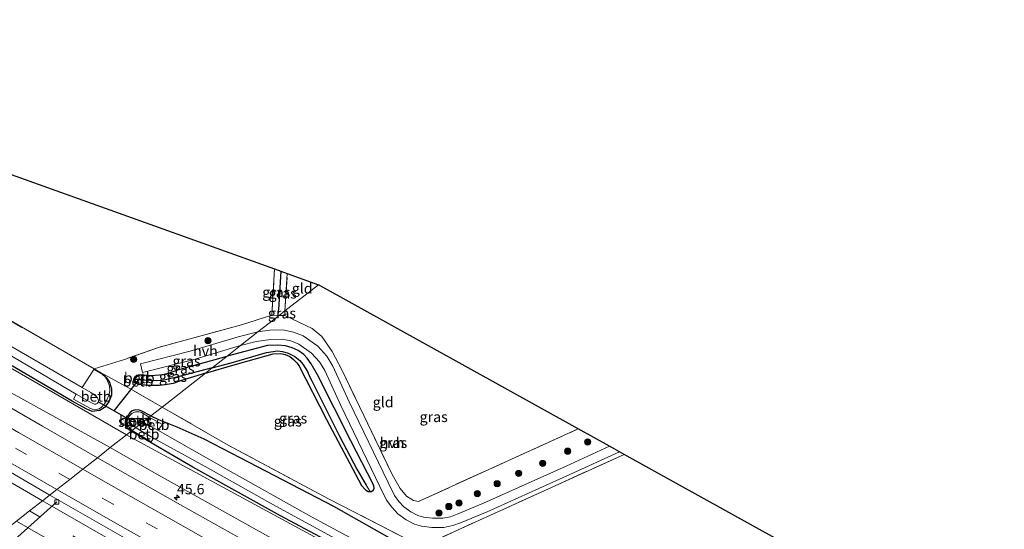
# Model space of a CAD drawing. Units: metres. Extents: x 229997 to 240003, y 481249 to 487501.
# Drawn here: x 238710 to 238946, y 483073 to 483196 of the extents above; entities that cross this region are included whole.
import ezdxf
from ezdxf.enums import TextEntityAlignment as Align

# ---------------------------------------------------------------- set-up
doc = ezdxf.new("R2010")
doc.units = ezdxf.units.M
doc.linetypes.add('IE-TERREINAFSCHEIDING', pattern=[10, 8, -2])
doc.linetypes.add('VW-3-9_STREEP', pattern=[12, 3, -9])
doc.layers.get('0').update_dxf_attribs({"lineweight": 25})
for name, color, linetype, lineweight in [('B-ME-AL-OVERIG-L-B1', 7, 'Continuous', 18), ('B-ME-AM-KILOMETR-S-B1', 7, 'Continuous', 18), ('B-ME-BV-GELEIDECONSTRUCTIE-BARRIER-L-B1', 213, 'BV-STEPBARRIER', 18), ('B-ME-GR-BOOM-S-B1', 93, 'Continuous', 18), ('B-ME-GW-KRUINLIJN-L-B1', 93, 'Continuous', 18), ('B-ME-GW-TEENLIJN-L-B1', 93, 'Continuous', 18), ('B-ME-IE-GRASLAND-GV-B6', 93, 'Continuous', 18), ('B-ME-IE-GRONDWERKLIJN-GROND_INGERICHT-GV-B6', 253, 'Continuous', 18), ('B-ME-IE-HULPGEOMETRIE-L-B1', 53, 'Continuous', 18), ('B-ME-IE-TERREINAFSCHEIDING-DOORGANG-L-B1', 8, 'IE-TERREINAFSCHEIDING-KUNSTMATIG-OPEN', 18), ('B-ME-IE-TERREINAFSCHEIDING-RASTERHEKWERK-L-B1', 8, 'IE-TERREINAFSCHEIDING', 18), ('B-ME-OB-BEKLEDING-GV-B6', 253, 'Continuous', 18), ('B-ME-OG-WATER-GV-B6', 153, 'Continuous', 18), ('B-ME-VH-VERH_SOORT-BITUMEN-GV-B6', 8, 'IE-TERREINAFSCHEIDING-NATUURLIJK-HOUTWAL', 18), ('B-ME-VH-VERH_SOORT-HALF_VERHARDING-GV-B6', 8, 'IE-TERREINAFSCHEIDING-NATUURLIJK-HOUTWAL', 18), ('B-ME-VV-KOLK-S-B1', 8, 'Continuous', 18), ('B-ME-VW-MARKERING-39STREEP-015-L-B1', 255, 'VW-3-9_STREEP', 18), ('B-ME-VW-MARKERING-STREEP-015-L-B1', 7, 'Continuous', 18)]:
    doc.layers.add(name, color=color, linetype=linetype, lineweight=lineweight)
for name, color, linetype in [('B-ME-GW-INSTEEKWATERGANG-L-B1', 10, 'Continuous'), ('B-ME-GW-WATERGANG-GREPPEL-L-B1', 10, 'Continuous'), ('B-ME-KG-KADASTRAAL-OPNAMEDTMGRENS-L-B1', 10, 'Continuous'), ('B-ME-KW-DUIKER-L-B1', 10, 'Continuous')]:
    doc.layers.add(name, color=color, linetype=linetype)
doc.styles.add('NLCS-ISO', font='NLCS-ISO.TTF')
doc.linetypes.add('BV-STEPBARRIER', pattern='A,1,-1,[16,NLCS.SHX,S=1,R=0,X=-1,Y=0],1', length=3)
doc.linetypes.add('IE-TERREINAFSCHEIDING-KUNSTMATIG-OPEN', pattern='A,7,-1.5,[67,NLCS.SHX,S=0.75,R=0,X=0,Y=0],-1.5', length=10)
doc.linetypes.add('IE-TERREINAFSCHEIDING-NATUURLIJK-HOUTWAL', pattern='A,7,-1.5,[67,NLCS.SHX,S=0.75,R=45,X=0,Y=0],-1.5,7,-1.5,[70,NLCS.SHX,S=0.75,R=0,X=0,Y=0],-1.5', length=20)

# ---------------------------------------------------------------- blocks, each defined once
blk = doc.blocks.new('hecto')
for p, q in [((0, 0.625), (-0.625, 0)), ((0, -0.625), (0, 0.625)), ((-0.625, 0), (0.625, 0)), ((0.625, 0), (0, -0.625))]:
    blk.add_line(p, q)
blk = doc.blocks.new('boom')
h = blk.add_hatch(color=256)
edge = h.paths.add_edge_path()
edge.add_arc((0, 0), 0.75, 0, 360)
blk.add_circle((0, 0), 0.75)
blk = doc.blocks.new('kolk')
blk.add_lwpolyline([(-0.5, -0.5), (0.5, -0.5), (0.5, 0.5), (-0.5, 0.5)], close=True)

msp = doc.modelspace()

# ---------------------------------------------------------------- linework, layer by layer
at = {"layer": 'B-ME-AL-OVERIG-L-B1'}
msp.add_line((238699.757, 483063.019, 8.562), (238718.703, 483079.906, 10.916), dxfattribs=at)
at = {"layer": 'B-ME-BV-GELEIDECONSTRUCTIE-BARRIER-L-B1'}
for points in [[(238717.007, 483081.564, 12.117), (238681.425, 483102.272, 12.005), (238651.477, 483120.214, 11.917), (238620.893, 483138.985, 11.9), (238595.003, 483155.308, 11.938), (238581.715, 483163.844, 11.956)], [(238923.055, 482972.873, 12.69), (238894.128, 482986.914, 12.503), (238868.499, 482999.763, 12.423), (238845.799, 483011.34, 12.149), (238818.658, 483025.479, 12.064), (238797.405, 483036.749, 11.971), (238768.175, 483052.655, 12.039), (238738.334, 483069.366, 12.128), (238717.007, 483081.564, 12.117)]]:
    msp.add_polyline3d(points, dxfattribs=at)
at = {"layer": 'B-ME-GW-INSTEEKWATERGANG-L-B1'}
for points in [[(238729.036, 483111.119, 9.452), (238729.902, 483110.568, 9.452), (238730.549, 483109.863, 9.456), (238731.379, 483108.691, 9.456), (238731.879, 483107.125, 9.469), (238731.878, 483105.562, 9.52), (238731.206, 483103.96, 9.52), (238730.163, 483102.638, 9.515), (238729.016, 483101.901, 9.515), (238727.2, 483101.647, 9.515), (238725.791, 483102.289, 9.515), (238722.406, 483104.154, 9.515), (238687.754, 483124.449, 9.52), (238656.36, 483143.667, 9.52), (238623.981, 483163.329, 9.613), (238596.686, 483180.965, 9.578)], [(238754.451, 483110.905, 9.123), (238761.574, 483112.93, 9.131), (238770.68, 483115.483, 9.119), (238772.432, 483115.569, 9.115), (238773.592, 483115.357, 9.115), (238774.664, 483114.862, 9.119), (238775.571, 483114.171, 9.123), (238776.401, 483113.373, 9.123), (238776.86, 483112.74, 9.127), (238783.502, 483099.713, 9.123), (238791.89, 483083.847, 9.157), (238792.861, 483082.794, 9.245), (238793.525, 483082.393, 9.313), (238793.974, 483082.394, 9.376)], [(238793.974, 483082.394, 9.376), (238794.308, 483082.394, 9.423), (238794.809, 483082.792, 9.486), (238794.975, 483083.223, 9.604), (238794.9, 483083.747, 9.617), (238794.744, 483084.176, 9.617), (238789.394, 483094.616, 9.646), (238781.359, 483110.442, 9.684), (238779.809, 483113.089, 9.684), (238778.899, 483114.471, 9.667), (238778.078, 483115.329, 9.659), (238776.731, 483116.328, 9.659), (238775.277, 483116.961, 9.659), (238773.632, 483117.419, 9.659), (238771.832, 483117.628, 9.659), (238769.359, 483117.517, 9.655), (238759.607, 483114.945, 9.614)], [(238737.234, 483109.382, 9.478), (238737.254, 483109.618, 9.499), (238737.513, 483110.016, 9.52), (238737.919, 483110.355, 9.528), (238738.231, 483110.498, 9.566), (238738.883, 483110.578, 9.583), (238739.533, 483110.467, 9.583), (238741.479, 483110.284, 9.575), (238744.149, 483110.563, 9.545), (238745.752, 483110.934, 9.545), (238747.745, 483111.663, 9.57), (238759.607, 483114.945, 9.614)], [(238754.451, 483110.905, 9.123), (238748.661, 483109.075, 9.136), (238746.682, 483108.417, 9.157), (238744.765, 483108.048, 9.22), (238743.416, 483107.927, 9.245), (238740.812, 483107.933, 9.266), (238739.113, 483108.042, 9.317), (238738.225, 483108.129, 9.342), (238737.652, 483108.433, 9.389), (238737.343, 483108.79, 9.431), (238737.214, 483109.139, 9.456), (238737.234, 483109.382, 9.478)], [(238741.318, 483100.614, 9.068), (238739.142, 483101.763, 9.161), (238738.53, 483101.966, 9.153), (238737.639, 483102.043, 9.191), (238736.809, 483101.77, 9.233), (238736.234, 483101.357, 9.254), (238735.669, 483100.565, 9.271), (238735.366, 483100.023, 9.3), (238735.14, 483099.298, 9.33), (238735.135, 483098.678, 9.334), (238735.31, 483098.118, 9.334), (238735.664, 483097.697, 9.334), (238735.93, 483097.469, 9.334), (238736.588, 483096.908, 9.38)], [(238741.318, 483100.614, 9.068), (238743.136, 483099.762, 9.055), (238747.554, 483097.984, 9.043), (238754.018, 483095.058, 9.136), (238764.863, 483089.451, 9.224), (238785.224, 483078.86, 9.25), (238799.237, 483070.948, 9.229), (238812.052, 483064.842, 9.414), (238826.957, 483057.142, 9.393), (238844.058, 483047.757, 9.262), (238859.346, 483040.895, 9.461), (238882.192, 483031.485, 9.726), (238907.664, 483019.703, 9.477), (238925.849, 483010.79, 9.309), (238942.481, 483002.955, 9.258)], [(238938.22, 482996.358, 9.31), (238921.712, 483003.694, 9.3), (238905.405, 483011.729, 9.207), (238884.759, 483021.185, 9.245), (238858.371, 483032.911, 9.321), (238838.324, 483042.543, 9.313), (238816.86, 483053.102, 9.304), (238791.55, 483066.354, 9.304), (238772.478, 483076.567, 9.355), (238751.35, 483088.245, 9.397), (238736.588, 483096.908, 9.38)]]:
    msp.add_polyline3d(points, dxfattribs=at)
at = {"layer": 'B-ME-GW-KRUINLIJN-L-B1'}
for points in [[(238593.307, 483176.574, 10.361), (238597.95, 483173.554, 10.368), (238615.744, 483162.727, 10.372), (238631.275, 483153.767, 10.372), (238642.14, 483147.01, 10.351), (238657.935, 483136.381, 10.427), (238679.269, 483123.212, 10.435), (238705.423, 483107.393, 10.448), (238731.545, 483092.955, 10.432)], [(238731.545, 483092.955, 10.432), (238742.043, 483086.969, 10.444), (238770.13, 483071.253, 10.41), (238798.071, 483056.093, 10.402), (238825.701, 483041.201, 10.528), (238852.981, 483026.394, 10.731), (238884.447, 483010.804, 10.87), (238914.87, 482995.611, 11.06), (238932.23, 482987.081, 11.171)]]:
    msp.add_polyline3d(points, dxfattribs=at)
at = {"layer": 'B-ME-GW-TEENLIJN-L-B1'}
for points in [[(238735.479, 483096.038, 9.46), (238694.63, 483119.581, 9.507), (238639.224, 483153.123, 9.515), (238608.612, 483171.006, 9.769), (238595.608, 483179.565, 9.769)], [(238936.494, 482993.684, 9.71), (238912.387, 483005.149, 9.629), (238878.797, 483021.442, 9.477), (238846.116, 483037.204, 9.456), (238808.07, 483056.635, 9.461), (238736.764, 483095.311, 9.456), (238735.479, 483096.038, 9.46)]]:
    msp.add_polyline3d(points, dxfattribs=at)
at = {"layer": 'B-ME-GW-WATERGANG-GREPPEL-L-B1'}
for p, q in [((238772.504, 483135.386, 8.393), (238771.955, 483126.061, 8.393)), ((238739.393, 483109.209, 8.709), (238738.324, 483109.283, 8.709))]:
    msp.add_line(p, q, dxfattribs=at)
for points in [[(238756.012, 483112.128, 8.775), (238760.632, 483113.346, 8.777), (238769.128, 483115.861, 8.832), (238771.744, 483116.207, 8.832), (238772.941, 483116.067, 8.832), (238774.282, 483115.655, 8.832), (238775.904, 483114.833, 8.832), (238777.101, 483113.931, 8.773), (238777.817, 483113.039, 8.718), (238778.919, 483111.252, 8.646), (238779.529, 483109.935, 8.608), (238779.994, 483109.056, 8.596), (238786.607, 483095.712, 8.604), (238790.806, 483087.769, 8.587), (238793.004, 483083.907, 8.705)], [(238756.012, 483112.128, 8.775), (238748.099, 483110.082, 8.773), (238744.503, 483109.208, 8.773), (238742.741, 483109.001, 8.773), (238739.393, 483109.209, 8.709)]]:
    msp.add_polyline3d(points, dxfattribs=at)
at = {"layer": 'B-ME-IE-GRASLAND-GV-B6'}
for points in [[(238735.479, 483096.038, 9.46), (238731.545, 483092.955, 10.432), (238705.423, 483107.393, 10.448), (238679.269, 483123.212, 10.435), (238657.935, 483136.381, 10.427), (238642.14, 483147.01, 10.351), (238631.275, 483153.767, 10.372), (238615.744, 483162.727, 10.372), (238597.95, 483173.554, 10.368), (238593.307, 483176.574, 10.361), (238595.608, 483179.565, 9.769), (238608.612, 483171.006, 9.769), (238639.224, 483153.123, 9.515), (238694.63, 483119.581, 9.507), (238735.479, 483096.038, 9.46)], [(238731.545, 483092.955, 10.432), (238728.439, 483090.522, 10.654), (238715.267, 483098.097, 10.621), (238699.032, 483107.503, 10.63), (238684.018, 483116.365, 10.646), (238663.075, 483128.983, 10.663), (238637.497, 483144.587, 10.63), (238605.969, 483164.294, 10.6), (238591.171, 483173.797, 10.6), (238593.307, 483176.574, 10.361), (238597.95, 483173.554, 10.368), (238615.744, 483162.727, 10.372), (238631.275, 483153.767, 10.372), (238642.14, 483147.01, 10.351), (238657.935, 483136.381, 10.427), (238679.269, 483123.212, 10.435), (238705.423, 483107.393, 10.448), (238731.545, 483092.955, 10.432)], [(238772.504, 483135.386, 8.393), (238771.955, 483126.061, 8.393), (238771.887, 483124.739, 9.105), (238770.389, 483124.785, 9.245), (238771.026, 483135.916, 9.262), (238772.504, 483135.386, 8.393)], [(238774.089, 483134.818, 9.113), (238773.521, 483125.848, 9.085), (238772.099, 483124.733, 9.085), (238771.887, 483124.739, 9.105), (238771.955, 483126.061, 8.393), (238772.504, 483135.386, 8.393), (238774.089, 483134.818, 9.113)], [(238681.237, 483130.686, 8.368), (238723.37, 483105.852, 8.368), (238722.697, 483104.604, 9.338), (238726.651, 483102.471, 9.338), (238727.314, 483102.202, 9.338), (238727.857, 483102.086, 9.338), (238728.898, 483102.322, 9.338), (238729.474, 483102.652, 9.338), (238730.186, 483103.471, 9.338), (238730.666, 483104.305, 9.338), (238731.219, 483105.547, 9.338), (238731.421, 483106.601, 9.342), (238731.355, 483107.737, 9.342), (238730.946, 483108.865, 9.342), (238730.306, 483109.964, 9.342), (238729.662, 483110.531, 9.338), (238727.595, 483111.755, 9.338), (238724.807, 483107.425, 8.368), (238704.546, 483119.138, 8.368)], [(238696.692, 483129.742, 9.444), (238727.658, 483111.892, 9.448), (238729.036, 483111.119, 9.452), (238729.902, 483110.568, 9.452), (238730.549, 483109.863, 9.456), (238731.379, 483108.691, 9.456), (238731.879, 483107.125, 9.469), (238731.878, 483105.562, 9.52), (238731.206, 483103.96, 9.52), (238730.163, 483102.638, 9.515), (238729.016, 483101.901, 9.515), (238727.2, 483101.647, 9.515), (238725.791, 483102.289, 9.515), (238722.406, 483104.154, 9.515), (238687.754, 483124.449, 9.52)], [(238773.487, 483124.702, 9.085), (238772.099, 483124.733, 9.085), (238773.521, 483125.848, 9.085), (238773.487, 483124.702, 9.085)], [(238687.754, 483124.449, 9.52), (238722.406, 483104.154, 9.515), (238725.791, 483102.289, 9.515), (238727.2, 483101.647, 9.515), (238729.016, 483101.901, 9.515), (238730.163, 483102.638, 9.515), (238731.206, 483103.96, 9.52), (238731.878, 483105.562, 9.52), (238731.879, 483107.125, 9.469), (238731.379, 483108.691, 9.456), (238730.549, 483109.863, 9.456), (238729.902, 483110.568, 9.452), (238729.036, 483111.119, 9.452)], [(238771.887, 483124.739, 9.105), (238772.099, 483124.733, 9.085), (238767.039, 483120.769, 9.621), (238762.246, 483119.599, 9.658), (238750.786, 483116.187, 9.626), (238738.789, 483113.117, 9.651), (238739.331, 483110.998, 9.587), (238751.37, 483114.078, 9.562), (238762.871, 483117.503, 9.594), (238759.607, 483114.945, 9.614), (238747.745, 483111.663, 9.57), (238745.752, 483110.934, 9.545), (238744.149, 483110.563, 9.545), (238741.479, 483110.284, 9.575), (238739.533, 483110.467, 9.583), (238738.883, 483110.578, 9.583), (238738.231, 483110.498, 9.566), (238737.919, 483110.355, 9.528), (238737.513, 483110.016, 9.52), (238737.254, 483109.618, 9.499), (238737.234, 483109.382, 9.478), (238737.214, 483109.139, 9.456), (238737.343, 483108.79, 9.431), (238737.652, 483108.433, 9.389), (238738.225, 483108.129, 9.342), (238739.113, 483108.042, 9.317), (238740.812, 483107.933, 9.266), (238743.416, 483107.927, 9.245), (238744.765, 483108.048, 9.22), (238746.682, 483108.417, 9.157), (238748.661, 483109.075, 9.136), (238754.451, 483110.905, 9.123), (238744, 483102.716, 9.13), (238736.242, 483107.181, 9.431), (238729.036, 483111.119, 9.452), (238727.658, 483111.892, 9.448), (238734.931, 483114.181, 9.532), (238743.345, 483117.15, 9.617), (238763.078, 483122.471, 9.515), (238770.389, 483124.785, 9.245), (238771.887, 483124.739, 9.105)], [(238780.085, 483121.613, 9.368), (238782.405, 483119.68, 9.456), (238784.832, 483116.097, 9.355), (238787.294, 483111.505, 9.376), (238792.465, 483100.655, 9.583), (238799.278, 483086.538, 9.688), (238801.224, 483083.166, 9.701), (238802.759, 483081.281, 9.705), (238804.412, 483080.271, 9.705), (238805.591, 483080.001, 9.705), (238844.001, 483097.467, 9.656), (238851.498, 483093.304, 9.905), (238841.097, 483088.542, 9.892), (238821.255, 483079.581, 9.821), (238814.929, 483076.94, 9.787), (238813.297, 483076.335, 9.796), (238811.496, 483075.985, 9.819), (238808.997, 483075.98, 9.829), (238806.803, 483076.256, 9.83), (238805.437, 483076.636, 9.819), (238803.781, 483077.509, 9.761), (238802.102, 483078.695, 9.767), (238800.91, 483080.01, 9.714), (238799.858, 483081.488, 9.699), (238798.321, 483084.559, 9.61), (238788.938, 483103.994, 9.669), (238785.054, 483112.524, 9.682), (238783.591, 483114.92, 9.681), (238781.389, 483117.349, 9.675), (238777.881, 483119.809, 9.668), (238775.543, 483120.724, 9.662), (238773.037, 483121.272, 9.669), (238769.917, 483121.176, 9.641), (238767.039, 483120.769, 9.621), (238772.099, 483124.733, 9.085), (238773.487, 483124.702, 9.085), (238780.085, 483121.613, 9.368)], [(238729.036, 483111.119, 9.452), (238736.242, 483107.181, 9.431), (238744, 483102.716, 9.13), (238741.318, 483100.614, 9.068), (238739.142, 483101.763, 9.161), (238738.53, 483101.966, 9.153), (238737.639, 483102.043, 9.191), (238736.809, 483101.77, 9.233), (238736.234, 483101.357, 9.254), (238735.669, 483100.565, 9.271), (238735.366, 483100.023, 9.3), (238735.14, 483099.298, 9.33), (238735.135, 483098.678, 9.334), (238735.31, 483098.118, 9.334), (238735.664, 483097.697, 9.334), (238735.93, 483097.469, 9.334), (238736.588, 483096.908, 9.38), (238735.479, 483096.038, 9.46), (238694.63, 483119.581, 9.507)], [(238798.938, 483072.924, 9.444), (238783.968, 483080.677, 9.406), (238759.874, 483093.578, 9.212), (238744, 483102.716, 9.13), (238754.451, 483110.905, 9.123), (238761.574, 483112.93, 9.131), (238770.68, 483115.483, 9.119), (238772.432, 483115.569, 9.115), (238773.592, 483115.357, 9.115), (238774.664, 483114.862, 9.119), (238775.571, 483114.171, 9.123), (238776.401, 483113.373, 9.123), (238776.86, 483112.74, 9.127), (238783.502, 483099.713, 9.123), (238791.89, 483083.847, 9.157), (238792.861, 483082.794, 9.245), (238793.525, 483082.393, 9.313), (238793.974, 483082.394, 9.376), (238794.308, 483082.394, 9.423), (238794.809, 483082.792, 9.486), (238794.975, 483083.223, 9.604), (238794.9, 483083.747, 9.617), (238794.744, 483084.176, 9.617), (238789.394, 483094.616, 9.646), (238781.359, 483110.442, 9.684), (238779.809, 483113.089, 9.684), (238778.899, 483114.471, 9.667), (238778.078, 483115.329, 9.659), (238776.731, 483116.328, 9.659), (238775.277, 483116.961, 9.659), (238773.632, 483117.419, 9.659), (238771.832, 483117.628, 9.659), (238769.359, 483117.517, 9.655), (238759.607, 483114.945, 9.614), (238762.871, 483117.503, 9.594), (238766.634, 483118.49, 9.621), (238770.105, 483118.981, 9.646), (238772.833, 483119.065, 9.672), (238774.903, 483118.612, 9.663), (238776.834, 483117.856, 9.667), (238779.924, 483115.689, 9.672), (238781.822, 483113.596, 9.676), (238783.107, 483111.491, 9.676), (238786.946, 483103.06, 9.663), (238796.347, 483083.588, 9.604), (238797.967, 483080.351, 9.693), (238799.193, 483078.628, 9.71), (238800.635, 483077.038, 9.764), (238802.629, 483075.629, 9.76), (238804.62, 483074.58, 9.819), (238806.368, 483074.093, 9.832), (238808.861, 483073.78, 9.832), (238811.71, 483073.785, 9.824), (238813.894, 483074.21, 9.802), (238815.736, 483074.893, 9.794), (238822.132, 483077.563, 9.828), (238842.008, 483086.539, 9.899), (238853.887, 483091.978, 9.914)], [(238793.004, 483083.907, 8.705), (238793.974, 483082.394, 9.376), (238793.525, 483082.393, 9.313), (238792.861, 483082.794, 9.245), (238791.89, 483083.847, 9.157), (238783.502, 483099.713, 9.123), (238776.86, 483112.74, 9.127), (238776.401, 483113.373, 9.123), (238775.571, 483114.171, 9.123), (238774.664, 483114.862, 9.119), (238773.592, 483115.357, 9.115), (238772.432, 483115.569, 9.115), (238770.68, 483115.483, 9.119), (238761.574, 483112.93, 9.131), (238754.451, 483110.905, 9.123), (238756.012, 483112.128, 8.775), (238760.632, 483113.346, 8.777), (238769.128, 483115.861, 8.832), (238771.744, 483116.207, 8.832), (238772.941, 483116.067, 8.832), (238774.282, 483115.655, 8.832), (238775.904, 483114.833, 8.832), (238777.101, 483113.931, 8.773), (238777.817, 483113.039, 8.718), (238778.919, 483111.252, 8.646), (238779.529, 483109.935, 8.608), (238779.994, 483109.056, 8.596), (238786.607, 483095.712, 8.604), (238790.806, 483087.769, 8.587), (238793.004, 483083.907, 8.705)], [(238793.974, 483082.394, 9.376), (238793.004, 483083.907, 8.705), (238790.806, 483087.769, 8.587), (238786.607, 483095.712, 8.604), (238779.994, 483109.056, 8.596), (238779.529, 483109.935, 8.608), (238778.919, 483111.252, 8.646), (238777.817, 483113.039, 8.718), (238777.101, 483113.931, 8.773), (238775.904, 483114.833, 8.832), (238774.282, 483115.655, 8.832), (238772.941, 483116.067, 8.832), (238771.744, 483116.207, 8.832), (238769.128, 483115.861, 8.832), (238760.632, 483113.346, 8.777), (238756.012, 483112.128, 8.775), (238759.607, 483114.945, 9.614), (238769.359, 483117.517, 9.655), (238771.832, 483117.628, 9.659), (238773.632, 483117.419, 9.659), (238775.277, 483116.961, 9.659), (238776.731, 483116.328, 9.659), (238778.078, 483115.329, 9.659), (238778.899, 483114.471, 9.667), (238779.809, 483113.089, 9.684), (238781.359, 483110.442, 9.684), (238789.394, 483094.616, 9.646), (238794.744, 483084.176, 9.617), (238794.9, 483083.747, 9.617), (238794.975, 483083.223, 9.604), (238794.809, 483082.792, 9.486), (238794.308, 483082.394, 9.423), (238793.974, 483082.394, 9.376)], [(238756.012, 483112.128, 8.775), (238748.099, 483110.082, 8.773), (238744.503, 483109.208, 8.773), (238742.741, 483109.001, 8.773), (238739.393, 483109.209, 8.709), (238739.447, 483110.176, 9.347), (238738.537, 483110.228, 9.266), (238738.327, 483110.23, 9.266), (238738.006, 483110.068, 9.266), (238737.672, 483109.741, 9.266), (238737.513, 483109.364, 9.266), (238737.234, 483109.382, 9.478), (238737.254, 483109.618, 9.499), (238737.513, 483110.016, 9.52), (238737.919, 483110.355, 9.528), (238738.231, 483110.498, 9.566), (238738.883, 483110.578, 9.583), (238739.533, 483110.467, 9.583), (238741.479, 483110.284, 9.575), (238744.149, 483110.563, 9.545), (238745.752, 483110.934, 9.545), (238747.745, 483111.663, 9.57), (238759.607, 483114.945, 9.614), (238756.012, 483112.128, 8.775)], [(238754.451, 483110.905, 9.123), (238748.661, 483109.075, 9.136), (238746.682, 483108.417, 9.157), (238744.765, 483108.048, 9.22), (238743.416, 483107.927, 9.245), (238740.812, 483107.933, 9.266), (238739.113, 483108.042, 9.317), (238738.225, 483108.129, 9.342), (238737.652, 483108.433, 9.389), (238737.343, 483108.79, 9.431), (238737.214, 483109.139, 9.456), (238737.234, 483109.382, 9.478), (238737.513, 483109.364, 9.266), (238737.503, 483109.165, 9.266), (238737.591, 483108.925, 9.266), (238737.767, 483108.701, 9.266), (238738.032, 483108.512, 9.266), (238738.426, 483108.407, 9.266), (238739.318, 483108.28, 9.266), (238739.393, 483109.209, 8.709), (238742.741, 483109.001, 8.773), (238744.503, 483109.208, 8.773), (238748.099, 483110.082, 8.773), (238756.012, 483112.128, 8.775), (238754.451, 483110.905, 9.123)], [(238741.318, 483100.614, 9.068), (238740.917, 483100.299, 8.962), (238739.039, 483101.407, 9.077), (238738.52, 483101.558, 9.077), (238737.584, 483101.584, 9.077), (238736.8, 483101.265, 9.077), (238736.183, 483100.575, 9.077), (238735.778, 483099.931, 9.077), (238735.597, 483099.241, 9.077), (238735.71, 483098.537, 9.077), (238735.997, 483097.987, 9.077), (238736.366, 483097.565, 9.077), (238736.832, 483097.099, 9.077), (238736.588, 483096.908, 9.38), (238735.93, 483097.469, 9.334), (238735.664, 483097.697, 9.334), (238735.31, 483098.118, 9.334), (238735.135, 483098.678, 9.334), (238735.14, 483099.298, 9.33), (238735.366, 483100.023, 9.3), (238735.669, 483100.565, 9.271), (238736.234, 483101.357, 9.254), (238736.809, 483101.77, 9.233), (238737.639, 483102.043, 9.191), (238738.53, 483101.966, 9.153), (238739.142, 483101.763, 9.161), (238741.318, 483100.614, 9.068)], [(238950.628, 483015.725, 9.635), (238942.481, 483002.955, 9.258), (238925.849, 483010.79, 9.309), (238907.664, 483019.703, 9.477), (238882.192, 483031.485, 9.726), (238859.346, 483040.895, 9.461), (238844.058, 483047.757, 9.262), (238826.957, 483057.142, 9.393), (238812.052, 483064.842, 9.414), (238799.237, 483070.948, 9.229), (238785.224, 483078.86, 9.25), (238764.863, 483089.451, 9.224), (238754.018, 483095.058, 9.136), (238747.554, 483097.984, 9.043), (238743.136, 483099.762, 9.055), (238741.318, 483100.614, 9.068), (238744, 483102.716, 9.13), (238759.874, 483093.578, 9.212), (238783.968, 483080.677, 9.406), (238798.938, 483072.924, 9.444), (238806.338, 483069.181, 9.47)], [(238800.031, 483065.517, 8.368), (238779.903, 483076.341, 8.368), (238759.318, 483087.894, 8.368), (238742.994, 483097.144, 8.368), (238744.078, 483098.561, 8.747), (238740.917, 483100.299, 8.962), (238741.318, 483100.614, 9.068), (238743.136, 483099.762, 9.055), (238747.554, 483097.984, 9.043), (238754.018, 483095.058, 9.136), (238764.863, 483089.451, 9.224), (238785.224, 483078.86, 9.25), (238799.237, 483070.948, 9.229)], [(238938.22, 482996.358, 9.31), (238936.494, 482993.684, 9.71), (238912.387, 483005.149, 9.629), (238878.797, 483021.442, 9.477), (238846.116, 483037.204, 9.456), (238808.07, 483056.635, 9.461), (238736.764, 483095.311, 9.456), (238735.479, 483096.038, 9.46), (238736.588, 483096.908, 9.38), (238751.35, 483088.245, 9.397), (238772.478, 483076.567, 9.355), (238791.55, 483066.354, 9.304), (238816.86, 483053.102, 9.304), (238838.324, 483042.543, 9.313), (238858.371, 483032.911, 9.321), (238884.759, 483021.185, 9.245), (238905.405, 483011.729, 9.207), (238921.712, 483003.694, 9.3), (238938.22, 482996.358, 9.31)], [(238791.55, 483066.354, 9.304), (238772.478, 483076.567, 9.355), (238751.35, 483088.245, 9.397), (238736.588, 483096.908, 9.38), (238736.832, 483097.099, 9.077), (238741.388, 483094.385, 9.077), (238741.897, 483095.251, 8.368)], [(238936.494, 482993.684, 9.71), (238932.23, 482987.081, 11.171), (238914.87, 482995.611, 11.06), (238884.447, 483010.804, 10.87), (238852.981, 483026.394, 10.731), (238825.701, 483041.201, 10.528), (238798.071, 483056.093, 10.402), (238770.13, 483071.253, 10.41), (238742.043, 483086.969, 10.444), (238731.545, 483092.955, 10.432), (238735.479, 483096.038, 9.46), (238736.764, 483095.311, 9.456), (238808.07, 483056.635, 9.461), (238846.116, 483037.204, 9.456), (238878.797, 483021.442, 9.477), (238912.387, 483005.149, 9.629), (238936.494, 482993.684, 9.71)], [(238741.897, 483095.251, 8.368), (238754.386, 483088.462, 8.368), (238771.296, 483078.888, 8.368), (238792.111, 483067.598, 8.368)], [(238932.23, 482987.081, 11.171), (238930.466, 482984.35, 11.342), (238916.18, 482991.163, 11.275), (238891.35, 483003.388, 11.127), (238868.914, 483014.662, 10.971), (238853.135, 483022.733, 10.891), (238839.892, 483029.569, 10.836), (238821.961, 483038.98, 10.773), (238802.481, 483049.367, 10.769), (238780.829, 483061.129, 10.705), (238762.47, 483071.344, 10.68), (238748.397, 483079.171, 10.634), (238728.439, 483090.522, 10.654), (238731.545, 483092.955, 10.432), (238742.043, 483086.969, 10.444), (238770.13, 483071.253, 10.41), (238798.071, 483056.093, 10.402), (238825.701, 483041.201, 10.528), (238852.981, 483026.394, 10.731), (238884.447, 483010.804, 10.87), (238914.87, 482995.611, 11.06), (238932.23, 482987.081, 11.171)], [(238853.887, 483091.978, 9.914), (238855.043, 483091.335, 9.629), (238806.338, 483069.181, 9.47)]]:
    msp.add_polyline3d(points, dxfattribs=at)
at = {"layer": 'B-ME-IE-GRONDWERKLIJN-GROND_INGERICHT-GV-B6'}
for points in [[(238771.026, 483135.916, 9.262), (238770.389, 483124.785, 9.245), (238763.078, 483122.471, 9.515), (238743.345, 483117.15, 9.617), (238734.931, 483114.181, 9.532), (238727.658, 483111.892, 9.448), (238696.692, 483129.742, 9.444), (238656.844, 483153.888, 9.549), (238610.7, 483182.26, 9.271), (238611.221, 483183.92, 9.178), (238611.403, 483184.216, 9.193), (238613.241, 483187.216, 9.35), (238613.453, 483187.562, 9.368), (238612.192, 483190.753, 9.385), (238626.693, 483195.856, 9.385), (238648.892, 483179.7, 9.511), (238771.026, 483135.916, 9.262)], [(238781.553, 483132.142, 9.174), (238773.521, 483125.848, 9.085), (238774.089, 483134.818, 9.113), (238781.553, 483132.142, 9.174)], [(238844.001, 483097.467, 9.656), (238805.591, 483080.001, 9.705), (238804.412, 483080.271, 9.705), (238802.759, 483081.281, 9.705), (238801.224, 483083.166, 9.701), (238799.278, 483086.538, 9.688), (238792.465, 483100.655, 9.583), (238787.294, 483111.505, 9.376), (238784.832, 483116.097, 9.355), (238782.405, 483119.68, 9.456), (238780.085, 483121.613, 9.368), (238773.487, 483124.702, 9.085), (238773.521, 483125.848, 9.085), (238781.553, 483132.142, 9.174), (238844.001, 483097.467, 9.656)], [(238929.747, 483049.855, 9.753), (238938.866, 483028.265, 9.743), (238926.5, 483022.729, 9.857), (238915.261, 483017.629, 9.376), (238871.821, 483037.752, 9.528), (238845.924, 483049.958, 9.326), (238815.955, 483064.317, 9.503), (238806.338, 483069.181, 9.47), (238855.043, 483091.335, 9.629), (238929.747, 483049.855, 9.753)]]:
    msp.add_polyline3d(points, dxfattribs=at)
at = {"layer": 'B-ME-IE-HULPGEOMETRIE-L-B1'}
for p, q in [((238781.553, 483132.142, 9.174), (238773.521, 483125.848, 9.085)), ((238771.955, 483126.061, 8.393), (238771.887, 483124.739, 9.105)), ((238773.521, 483125.848, 9.085), (238772.099, 483124.733, 9.085)), ((238772.099, 483124.733, 9.085), (238767.039, 483120.769, 9.621)), ((238767.039, 483120.769, 9.621), (238762.871, 483117.503, 9.594)), ((238762.871, 483117.503, 9.594), (238759.607, 483114.945, 9.614)), ((238759.607, 483114.945, 9.614), (238756.012, 483112.128, 8.775)), ((238754.451, 483110.905, 9.123), (238744, 483102.716, 9.13)), ((238756.012, 483112.128, 8.775), (238754.451, 483110.905, 9.123)), ((238737.513, 483109.364, 9.266), (238737.234, 483109.382, 9.478)), ((238738.324, 483109.283, 8.709), (238737.513, 483109.364, 9.266)), ((238744, 483102.716, 9.13), (238741.318, 483100.614, 9.068)), ((238739.383, 483099.098, 8.368), (238737.688, 483097.769, 8.368)), ((238740.917, 483100.299, 8.962), (238739.383, 483099.098, 8.368)), ((238741.318, 483100.614, 9.068), (238740.917, 483100.299, 8.962)), ((238736.832, 483097.099, 9.077), (238736.588, 483096.908, 9.38)), ((238737.688, 483097.769, 8.368), (238736.832, 483097.099, 9.077)), ((238731.545, 483092.955, 10.432), (238728.439, 483090.522, 10.654)), ((238793.004, 483083.907, 8.705), (238793.974, 483082.394, 9.376))]:
    msp.add_line(p, q, dxfattribs=at)
for points in [[(238736.588, 483096.908, 9.38), (238735.479, 483096.038, 9.46), (238731.545, 483092.955, 10.432)], [(238728.439, 483090.522, 10.654), (238724.93, 483087.772, 10.817), (238721.802, 483085.321, 10.893), (238718.719, 483082.905, 10.973), (238715.24, 483080.179, 11.016), (238712.124, 483077.737, 11.134), (238709.024, 483075.308, 11.232), (238705.349, 483072.428, 11.254)]]:
    msp.add_polyline3d(points, dxfattribs=at)
at = {"layer": 'B-ME-IE-TERREINAFSCHEIDING-DOORGANG-L-B1'}
msp.add_line((238780.085, 483121.613, 9.368), (238773.487, 483124.702, 9.085), dxfattribs=at)
at = {"layer": 'B-ME-IE-TERREINAFSCHEIDING-RASTERHEKWERK-L-B1'}
for p, q in [((238770.389, 483124.785, 9.245), (238771.026, 483135.916, 9.262)), ((238773.521, 483125.848, 9.085), (238774.089, 483134.818, 9.113)), ((238771.887, 483124.739, 9.105), (238770.389, 483124.785, 9.245)), ((238772.099, 483124.733, 9.085), (238771.887, 483124.739, 9.105)), ((238729.036, 483111.119, 9.452), (238727.658, 483111.892, 9.448)), ((238855.043, 483091.335, 9.629), (238806.338, 483069.181, 9.47))]:
    msp.add_line(p, q, dxfattribs=at)
for points in [[(238727.658, 483111.892, 9.448), (238696.692, 483129.742, 9.444), (238656.844, 483153.888, 9.549), (238610.7, 483182.26, 9.271)], [(238772.099, 483124.733, 9.085), (238773.487, 483124.702, 9.085), (238773.521, 483125.848, 9.085)], [(238770.389, 483124.785, 9.245), (238763.078, 483122.471, 9.515), (238743.345, 483117.15, 9.617), (238734.931, 483114.181, 9.532), (238727.658, 483111.892, 9.448)], [(238780.085, 483121.613, 9.368), (238782.405, 483119.68, 9.456), (238784.832, 483116.097, 9.355), (238787.294, 483111.505, 9.376), (238792.465, 483100.655, 9.583), (238799.278, 483086.538, 9.688), (238801.224, 483083.166, 9.701), (238802.759, 483081.281, 9.705), (238804.412, 483080.271, 9.705), (238805.591, 483080.001, 9.705), (238844.001, 483097.467, 9.656)], [(238744, 483102.716, 9.13), (238736.242, 483107.181, 9.431), (238729.036, 483111.119, 9.452)], [(238806.338, 483069.181, 9.47), (238798.938, 483072.924, 9.444), (238783.968, 483080.677, 9.406), (238759.874, 483093.578, 9.212), (238744, 483102.716, 9.13)]]:
    msp.add_polyline3d(points, dxfattribs=at)
at = {"layer": 'B-ME-KG-KADASTRAAL-OPNAMEDTMGRENS-L-B1'}
for p, q in [((238771.026, 483135.916, 9.262), (238772.504, 483135.386, 8.393)), ((238772.504, 483135.386, 8.393), (238774.089, 483134.818, 9.113)), ((238774.089, 483134.818, 9.113), (238781.553, 483132.142, 9.174))]:
    msp.add_line(p, q, dxfattribs=at)
for points in [[(238626.693, 483195.856, 9.385), (238648.892, 483179.7, 9.511), (238771.026, 483135.916, 9.262)], [(238966.11, 483029.664, 9.61), (238929.747, 483049.855, 9.753), (238855.043, 483091.335, 9.629), (238853.887, 483091.978, 9.914), (238851.498, 483093.304, 9.905), (238844.001, 483097.467, 9.656), (238781.553, 483132.142, 9.174)]]:
    msp.add_polyline3d(points, dxfattribs=at)
at = {"layer": 'B-ME-KW-DUIKER-L-B1'}
for p, q in [((238738.234, 483109.182, 8.731), (238732.4339, 483101.8116, 8.368)), ((238736.513, 483099.513, 8.368), (238728.657, 483103.94, 8.368))]:
    msp.add_line(p, q, dxfattribs=at)
at = {"layer": 'B-ME-OB-BEKLEDING-GV-B6'}
for points in [[(238723.37, 483105.852, 8.368), (238727.168, 483103.668, 8.368), (238727.758, 483103.443, 8.368), (238728.054, 483103.445, 8.368), (238728.393, 483103.555, 8.368), (238728.626, 483103.828, 8.368), (238728.718, 483104.161, 8.368), (238728.648, 483104.65, 8.368), (238728.476, 483104.953, 8.368), (238728.033, 483105.399, 8.368), (238726.863, 483106.227, 8.368), (238724.807, 483107.425, 8.368), (238727.595, 483111.755, 9.338), (238729.662, 483110.531, 9.338), (238730.306, 483109.964, 9.342), (238730.946, 483108.865, 9.342), (238731.355, 483107.737, 9.342), (238731.421, 483106.601, 9.342), (238731.219, 483105.547, 9.338), (238730.666, 483104.305, 9.338), (238730.186, 483103.471, 9.338), (238729.474, 483102.652, 9.338), (238728.898, 483102.322, 9.338), (238727.857, 483102.086, 9.338), (238727.314, 483102.202, 9.338), (238726.651, 483102.471, 9.338), (238722.697, 483104.604, 9.338), (238723.37, 483105.852, 8.368)], [(238738.324, 483109.283, 8.709), (238739.393, 483109.209, 8.709), (238739.318, 483108.28, 9.266), (238738.426, 483108.407, 9.266), (238738.032, 483108.512, 9.266), (238737.767, 483108.701, 9.266), (238737.591, 483108.925, 9.266), (238737.503, 483109.165, 9.266), (238737.513, 483109.364, 9.266), (238738.324, 483109.283, 8.709)], [(238739.393, 483109.209, 8.709), (238738.324, 483109.283, 8.709), (238737.513, 483109.364, 9.266), (238737.672, 483109.741, 9.266), (238738.006, 483110.068, 9.266), (238738.327, 483110.23, 9.266), (238738.537, 483110.228, 9.266), (238739.447, 483110.176, 9.347), (238739.393, 483109.209, 8.709)], [(238740.917, 483100.299, 8.962), (238739.383, 483099.098, 8.368), (238738.127, 483099.758, 8.368), (238737.833, 483099.884, 8.368), (238737.484, 483099.944, 8.368), (238737.187, 483099.94, 8.368), (238736.862, 483099.862, 8.368), (238736.6, 483099.673, 8.368), (238736.428, 483099.355, 8.368), (238736.423, 483099.088, 8.368), (238736.537, 483098.788, 8.368), (238736.745, 483098.501, 8.368), (238737.082, 483098.18, 8.368), (238737.688, 483097.769, 8.368), (238736.832, 483097.099, 9.077), (238736.366, 483097.565, 9.077), (238735.997, 483097.987, 9.077), (238735.71, 483098.537, 9.077), (238735.597, 483099.241, 9.077), (238735.778, 483099.931, 9.077), (238736.183, 483100.575, 9.077), (238736.8, 483101.265, 9.077), (238737.584, 483101.584, 9.077), (238738.52, 483101.558, 9.077), (238739.039, 483101.407, 9.077), (238740.917, 483100.299, 8.962)], [(238742.994, 483097.144, 8.368), (238739.383, 483099.098, 8.368), (238740.917, 483100.299, 8.962), (238744.078, 483098.561, 8.747), (238742.994, 483097.144, 8.368)], [(238741.897, 483095.251, 8.368), (238741.388, 483094.385, 9.077), (238736.832, 483097.099, 9.077), (238737.688, 483097.769, 8.368), (238738.264, 483097.427, 8.368), (238741.897, 483095.251, 8.368)]]:
    msp.add_polyline3d(points, dxfattribs=at)
at = {"layer": 'B-ME-OG-WATER-GV-B6'}
for points in [[(238724.807, 483107.425, 8.368), (238726.863, 483106.227, 8.368), (238728.033, 483105.399, 8.368), (238728.476, 483104.953, 8.368), (238728.648, 483104.65, 8.368), (238728.718, 483104.161, 8.368), (238728.626, 483103.828, 8.368), (238728.393, 483103.555, 8.368), (238728.054, 483103.445, 8.368), (238727.758, 483103.443, 8.368), (238727.168, 483103.668, 8.368), (238723.37, 483105.852, 8.368), (238681.237, 483130.686, 8.368), (238641.629, 483154.646, 8.368), (238597.81, 483182.427, 8.368), (238598.956, 483183.916, 8.368), (238635.302, 483161.095, 8.368), (238669.404, 483140.043, 8.368), (238704.546, 483119.138, 8.368), (238724.807, 483107.425, 8.368)], [(238739.383, 483099.098, 8.368), (238737.688, 483097.769, 8.368), (238737.082, 483098.18, 8.368), (238736.745, 483098.501, 8.368), (238736.537, 483098.788, 8.368), (238736.423, 483099.088, 8.368), (238736.428, 483099.355, 8.368), (238736.6, 483099.673, 8.368), (238736.862, 483099.862, 8.368), (238737.187, 483099.94, 8.368), (238737.484, 483099.944, 8.368), (238737.833, 483099.884, 8.368), (238738.127, 483099.758, 8.368), (238739.383, 483099.098, 8.368)], [(238792.111, 483067.598, 8.368), (238771.296, 483078.888, 8.368), (238754.386, 483088.462, 8.368), (238741.897, 483095.251, 8.368), (238738.264, 483097.427, 8.368), (238737.688, 483097.769, 8.368), (238739.383, 483099.098, 8.368), (238742.994, 483097.144, 8.368)], [(238742.994, 483097.144, 8.368), (238759.318, 483087.894, 8.368), (238779.903, 483076.341, 8.368), (238800.031, 483065.517, 8.368)]]:
    msp.add_polyline3d(points, dxfattribs=at)
at = {"layer": 'B-ME-VH-VERH_SOORT-BITUMEN-GV-B6'}
for points in [[(238699.032, 483107.503, 10.63), (238715.267, 483098.097, 10.621), (238728.439, 483090.522, 10.654)], [(238728.439, 483090.522, 10.654), (238724.93, 483087.772, 10.817), (238721.802, 483085.321, 10.893), (238718.719, 483082.905, 10.973), (238715.24, 483080.179, 11.016), (238712.124, 483077.737, 11.134), (238709.024, 483075.308, 11.232)], [(238709.024, 483075.308, 11.232), (238712.124, 483077.737, 11.134), (238715.24, 483080.179, 11.016), (238718.719, 483082.905, 10.973), (238721.802, 483085.321, 10.893), (238724.93, 483087.772, 10.817), (238728.439, 483090.522, 10.654), (238748.397, 483079.171, 10.634), (238762.47, 483071.344, 10.68), (238780.829, 483061.129, 10.705), (238802.481, 483049.367, 10.769), (238821.961, 483038.98, 10.773), (238839.892, 483029.569, 10.836), (238853.135, 483022.733, 10.891), (238868.914, 483014.662, 10.971), (238891.35, 483003.388, 11.127), (238916.18, 482991.163, 11.275), (238930.466, 482984.35, 11.342)]]:
    msp.add_polyline3d(points, dxfattribs=at)
at = {"layer": 'B-ME-VH-VERH_SOORT-HALF_VERHARDING-GV-B6'}
for points in [[(238762.871, 483117.503, 9.594), (238751.37, 483114.078, 9.562), (238739.331, 483110.998, 9.587), (238738.789, 483113.117, 9.651), (238750.786, 483116.187, 9.626), (238762.246, 483119.599, 9.658), (238767.039, 483120.769, 9.621), (238762.871, 483117.503, 9.594)], [(238851.498, 483093.304, 9.905), (238853.887, 483091.978, 9.914), (238842.008, 483086.539, 9.899), (238822.132, 483077.563, 9.828), (238815.736, 483074.893, 9.794), (238813.894, 483074.21, 9.802), (238811.71, 483073.785, 9.824), (238808.861, 483073.78, 9.832), (238806.368, 483074.093, 9.832), (238804.62, 483074.58, 9.819), (238802.629, 483075.629, 9.76), (238800.635, 483077.038, 9.764), (238799.193, 483078.628, 9.71), (238797.967, 483080.351, 9.693), (238796.347, 483083.588, 9.604), (238786.946, 483103.06, 9.663), (238783.107, 483111.491, 9.676), (238781.822, 483113.596, 9.676), (238779.924, 483115.689, 9.672), (238776.834, 483117.856, 9.667), (238774.903, 483118.612, 9.663), (238772.833, 483119.065, 9.672), (238770.105, 483118.981, 9.646), (238766.634, 483118.49, 9.621), (238762.871, 483117.503, 9.594), (238767.039, 483120.769, 9.621), (238769.917, 483121.176, 9.641), (238773.037, 483121.272, 9.669), (238775.543, 483120.724, 9.662), (238777.881, 483119.809, 9.668), (238781.389, 483117.349, 9.675), (238783.591, 483114.92, 9.681), (238785.054, 483112.524, 9.682), (238788.938, 483103.994, 9.669), (238798.321, 483084.559, 9.61), (238799.858, 483081.488, 9.699), (238800.91, 483080.01, 9.714), (238802.102, 483078.695, 9.767), (238803.781, 483077.509, 9.761), (238805.437, 483076.636, 9.819), (238806.803, 483076.256, 9.83), (238808.997, 483075.98, 9.829), (238811.496, 483075.985, 9.819), (238813.297, 483076.335, 9.796), (238814.929, 483076.94, 9.787), (238821.255, 483079.581, 9.821), (238841.097, 483088.542, 9.892), (238851.498, 483093.304, 9.905)]]:
    msp.add_polyline3d(points, dxfattribs=at)
at = {"layer": 'B-ME-VW-MARKERING-39STREEP-015-L-B1'}
for points in [[(238721.802, 483085.321, 10.893), (238701.903, 483096.773, 10.887), (238680.498, 483109.352, 10.9), (238659.475, 483121.963, 10.9), (238639.068, 483134.469, 10.857), (238618.17, 483147.44, 10.841), (238598.186, 483160.068, 10.845), (238585.592, 483168.099, 10.832)], [(238578.756, 483158.943, 11.103), (238594.406, 483148.933, 11.081), (238614.528, 483136.326, 11.111), (238644.168, 483118.026, 11.119), (238664.463, 483105.765, 11.119), (238684.539, 483093.857, 11.127), (238705.187, 483081.735, 11.106), (238712.124, 483077.737, 11.134)], [(238926.159, 482977.68, 11.56), (238903.633, 482988.588, 11.431), (238881.048, 482999.803, 11.301), (238859.985, 483010.458, 11.191), (238837.93, 483021.806, 11.085), (238816.807, 483032.905, 11.035), (238795.568, 483044.26, 10.98), (238774.327, 483055.824, 10.929), (238753.266, 483067.531, 10.925), (238732.227, 483079.36, 10.9), (238721.802, 483085.321, 10.893)], [(238712.124, 483077.737, 11.134), (238724.718, 483070.498, 11.132), (238745.368, 483058.84, 11.127), (238766.209, 483047.282, 11.212), (238787.288, 483035.782, 11.225), (238808.341, 483024.507, 11.271), (238829.944, 483013.159, 11.309), (238851.652, 483001.974, 11.414), (238872.701, 482991.253, 11.507), (238894.032, 482980.602, 11.617), (238915.625, 482970.102, 11.811), (238919.923, 482968.023, 11.82)]]:
    msp.add_polyline3d(points, dxfattribs=at)
at = {"layer": 'B-ME-VW-MARKERING-STREEP-015-L-B1'}
for points in [[(238724.93, 483087.772, 10.817), (238709.511, 483096.607, 10.769), (238692.919, 483106.264, 10.773), (238673.978, 483117.503, 10.79), (238652.972, 483130.23, 10.769), (238626.073, 483146.849, 10.769), (238605.131, 483160.005, 10.739), (238588.65, 483170.521, 10.752)], [(238582.552, 483165.691, 10.9), (238621.16, 483141.265, 10.942), (238659.506, 483117.671, 10.925), (238694.873, 483096.635, 10.946), (238718.719, 483082.905, 10.973)], [(238715.24, 483080.179, 11.016), (238693.858, 483092.6, 10.992), (238674.182, 483104.264, 10.992), (238649.805, 483118.85, 11.022), (238622.716, 483135.571, 10.997), (238600.557, 483149.416, 10.984), (238580.842, 483161.917, 10.959)], [(238724.93, 483087.772, 10.817), (238729.299, 483085.273, 10.819), (238753.341, 483071.706, 10.781), (238780.399, 483056.673, 10.832), (238812.537, 483039.319, 10.929), (238841.299, 483024.217, 11.001), (238860.719, 483014.246, 11.077), (238882.473, 483003.221, 11.17), (238906.733, 482991.152, 11.347), (238928.174, 482980.801, 11.491)], [(238924.171, 482974.602, 11.659), (238910.424, 482981.244, 11.604), (238888.088, 482992.214, 11.436), (238867.756, 483002.435, 11.284), (238845.979, 483013.535, 11.182), (238826.667, 483023.602, 11.161), (238801.489, 483036.942, 11.068), (238776.889, 483050.23, 11.035), (238754.736, 483062.522, 11.026), (238735.127, 483073.542, 10.976), (238718.719, 483082.905, 10.973)], [(238715.24, 483080.179, 11.016), (238731.565, 483070.824, 11.052), (238758.14, 483055.945, 11.035), (238775.404, 483046.38, 11.052), (238796.561, 483034.983, 11.153), (238819.197, 483022.952, 11.195), (238844.314, 483009.866, 11.263), (238870.174, 482996.661, 11.368), (238896.079, 482983.705, 11.507), (238917.124, 482973.439, 11.689), (238921.933, 482971.136, 11.724)], [(238917.942, 482964.954, 11.868), (238899.66, 482973.763, 11.777), (238879.327, 482983.845, 11.638), (238861.597, 482992.779, 11.545), (238845.826, 483000.83, 11.398), (238830.628, 483008.685, 11.431), (238810.791, 483019.084, 11.368), (238793.521, 483028.255, 11.279), (238772.304, 483039.738, 11.263), (238744.284, 483055.26, 11.254), (238730.965, 483062.748, 11.237), (238715.404, 483071.626, 11.254), (238709.024, 483075.308, 11.232)]]:
    msp.add_polyline3d(points, dxfattribs=at)

# ---------------------------------------------------------------- block references
at = {"layer": 'B-ME-AM-KILOMETR-S-B1', "rotation": 90}
msp.add_blockref('hecto', (238747.562, 483080.958, 10.52), dxfattribs=at)
at = {"layer": 'B-ME-GR-BOOM-S-B1', "rotation": 90}
for p in [(238755.005, 483118.672, 9.613), (238737.167, 483114.174, 9.629), (238846.269, 483094.324, 9.634), (238841.442, 483092.108, 9.634), (238835.448, 483089.193, 9.634), (238829.706, 483086.809, 9.634), (238824.528, 483084.323, 9.634), (238819.774, 483081.892, 9.634), (238815.366, 483079.647, 9.638), (238810.538, 483077.27, 9.634), (238812.9, 483078.803, 9.638)]:
    msp.add_blockref('boom', p, dxfattribs=at)
at = {"layer": 'B-ME-VV-KOLK-S-B1', "rotation": 90}
msp.add_blockref('kolk', (238718.703, 483079.906, 10.916), dxfattribs=at)

# ---------------------------------------------------------------- texts
at = {"layer": 'B-ME-AM-KILOMETR-S-B1', "ltscale": 0.2, "style": 'NLCS-ISO'}
msp.add_text('45.6', height=2.5, dxfattribs=at).set_placement((238747.562, 483080.958, 10.52), align=Align.BOTTOM_LEFT)
at = {"layer": 'B-ME-IE-GRASLAND-GV-B6', "ltscale": 0.2, "style": 'NLCS-ISO'}
for p in [(238771.4465, 483130.3275), (238772.988, 483130.0595), (238772.81, 483125.275), (238749.8785, 483113.7505), (238748.4205, 483111.973), (238746.613, 483110.0275), (238738.2265, 483099.4755), (238774.2125, 483099.3), (238775.4935, 483100.011), (238809.2685, 483100.3565), (238799.5215, 483094.123)]:
    msp.add_text('gras', height=2.5, dxfattribs=at).set_placement(p, align=Align.MIDDLE_CENTER)
at = {"layer": 'B-ME-IE-GRONDWERKLIJN-GROND_INGERICHT-GV-B6', "ltscale": 0.2, "style": 'NLCS-ISO'}
for p in [(238777.679, 483131.2375), (238797.1272, 483103.8955)]:
    msp.add_text('gld', height=2.5, dxfattribs=at).set_placement(p, align=Align.MIDDLE_CENTER)
at = {"layer": 'B-ME-OB-BEKLEDING-GV-B6', "ltscale": 0.2, "style": 'NLCS-ISO'}
for p in [(238738.5124, 483109.7231), (238738.2191, 483108.9129), (238728.1618, 483105.2704), (238737.3315, 483099.5072), (238742.0732, 483098.4492), (238739.661, 483096.197)]:
    msp.add_text('betb', height=2.5, dxfattribs=at).set_placement(p, align=Align.MIDDLE_CENTER)
at = {"layer": 'B-ME-OG-WATER-GV-B6', "ltscale": 0.2, "style": 'NLCS-ISO'}
msp.add_text('sloot', height=2.5, dxfattribs=at).set_placement((238737.4116, 483099.2099), align=Align.MIDDLE_CENTER)
at = {"layer": 'B-ME-VH-VERH_SOORT-HALF_VERHARDING-GV-B6', "ltscale": 0.2, "style": 'NLCS-ISO'}
for p in [(238754.4129, 483116.2192), (238799.284, 483094.1387)]:
    msp.add_text('hvh', height=2.5, dxfattribs=at).set_placement(p, align=Align.MIDDLE_CENTER)

doc.saveas('drawing.dxf')
